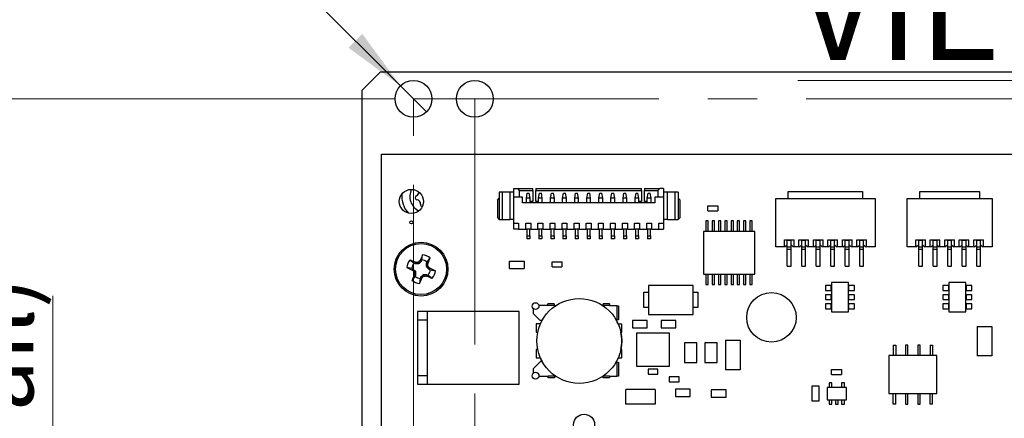
# Model space of a CAD drawing. Units: inches. Extents: x 0.9 to 33.2, y 0.4 to 21.7.
# Drawn here: x 4.4 to 8.4, y 12.7 to 14.3 of the extents above; entities that cross this region are included whole.
import ezdxf

# ---------------------------------------------------------------- set-up
doc = ezdxf.new("R2010")
doc.units = ezdxf.units.IN
doc.header["$LTSCALE"] = 2
doc.header["$MEASUREMENT"] = 0
doc.linetypes.add('CENTERX2', pattern=[0.8, 0.5, -0.1, 0.1, -0.1])
doc.styles.add('SLDTEXTSTYLE0', font='TXT', dxfattribs={"width": 0.75})
doc.dimstyles.new('SLDDIMSTYLE0', dxfattribs={"dimtxt": 0.275591, "dimasz": 0.26, "dimexe": 0, "dimexo": 0.0625, "dimgap": 0.068898, "dimtad": 1, "dimdec": 3, "dimrnd": 1e-09, "dimzin": 0, "dimdsep": 46, "dimtxsty": 'SLDTEXTSTYLE0', "dimblk1": 'NONE', "dimsah": 1, "dimcen": 0, "dimadec": 0, "dimazin": 0, "dimtfac": 1, "dimtdec": 3, "dimtmove": 0, "dimatfit": 3, "dimldrblk": 'NONE', "dimfxl": 1, "dimfrac": 2, "dimtolj": 1, "dimtzin": 12, "dimarcsym": 0})
doc.dimstyles.new('SLDDIMSTYLE1', dxfattribs={"dimtxt": 0.275591, "dimasz": 0.26, "dimexe": 0, "dimexo": 0.0625, "dimgap": 0.068898, "dimtad": 1, "dimdec": 3, "dimrnd": 1e-09, "dimzin": 4, "dimdsep": 46, "dimtxsty": 'SLDTEXTSTYLE0', "dimsah": 1, "dimcen": 0.09, "dimadec": 0, "dimazin": 1, "dimtfac": 1, "dimtdec": 3, "dimtofl": 0, "dimtmove": 0, "dimatfit": 3, "dimfxl": 1, "dimfrac": 2, "dimtolj": 1, "dimtzin": 12, "dimarcsym": 0})
doc.dimstyles.new('SLDDIMSTYLE4', dxfattribs={"dimtxt": 0.275591, "dimasz": 0.26, "dimexe": 0, "dimexo": 0.0625, "dimgap": 0.068898, "dimtad": 1, "dimdec": 3, "dimrnd": 1e-09, "dimdsep": 46, "dimtxsty": 'SLDTEXTSTYLE0', "dimsah": 1, "dimcen": 0.09, "dimadec": 0, "dimazin": 2, "dimtfac": 1, "dimtdec": 3, "dimtmove": 0, "dimatfit": 0, "dimfxl": 1, "dimfrac": 2, "dimtolj": 1, "dimtzin": 12, "dimarcsym": 0})

# ---------------------------------------------------------------- blocks, each defined once
blk = doc.blocks.new('_D')
at = {"color": 7, "linetype": 'Continuous', "lineweight": 18}
for q in [(4.3822, 15.6028), (6.025, 13.96)]:
    blk.add_line((5.9189, 14.0661), q, dxfattribs=at)
blk.add_solid([(5.9189, 14.0661), (5.7633, 14.2782), (5.7068, 14.2216)], dxfattribs=at)
at = {"color": 7, "linetype": 'Continuous', "lineweight": 18, "char_height": 0.27559, "attachment_point": 1, "rotation": 315, "style": 'SLDTEXTSTYLE0'}
for s, insert in [('9x', (4.6345, 15.8551)), ('%%c', (4.9003, 15.5833)), ('0.150', (5.1971, 15.2924))]:
    blk.add_mtext(s, dxfattribs=dict(at, insert=insert))
blk = doc.blocks.new('_NONE')
blk = doc.blocks.new('_D_1')
at = {"color": 7, "linetype": 'Continuous', "lineweight": 18}
for p, q in [((5.8932, 14.013), (3.9518, 14.013)), ((4.0306, 14.013), (4.0306, 9.463)), ((5.8932, 9.463), (3.9518, 9.463))]:
    blk.add_line(p, q, dxfattribs=at)
for points in [[(4.0306, 14.013), (3.9906, 13.753), (4.0706, 13.753)], [(4.0306, 9.463), (4.0706, 9.723), (3.9906, 9.723)]]:
    blk.add_solid(points, dxfattribs=at)
at = {"color": 7, "linetype": 'Continuous', "lineweight": 18, "char_height": 0.27559, "attachment_point": 1, "rotation": 90, "style": 'SLDTEXTSTYLE0'}
for s, insert in [('4.550', (3.6753, 11.4796)), ('4x', (3.6753, 11.0996))]:
    blk.add_mtext(s, dxfattribs=dict(at, insert=insert))
blk = doc.blocks.new('_D_10')
at = {"color": 7, "linetype": 'Continuous', "lineweight": 18}
for p, q in [((4.503, 9.4881), (4.503, 13.2109)), ((6.0778, 9.4881), (4.4243, 9.4881)), ((4.503, 9.4881), (4.503, 9.253)), ((5.7591, 9.253), (4.4243, 9.253)), ((4.503, 9.253), (4.503, 8.753))]:
    blk.add_line(p, q, dxfattribs=at)
for points in [[(4.503, 9.4881), (4.543, 9.7481), (4.463, 9.7481)], [(4.503, 9.253), (4.463, 8.993), (4.543, 8.993)]]:
    blk.add_solid(points, dxfattribs=at)
at = {"color": 7, "linetype": 'Continuous', "lineweight": 18, "attachment_point": 1, "rotation": 90, "style": 'SLDTEXTSTYLE0'}
for s, insert, char_height in [('(Touch Tail)', (4.1478, 11.201), 0.275591), ('0.235', (4.1478, 10.2847), 0.27559)]:
    blk.add_mtext(s, dxfattribs=dict(at, insert=insert, char_height=char_height))

msp = doc.modelspace()

# ---------------------------------------------------------------- linework, layer by layer
at = {"color": 7, "linetype": 'Continuous', "lineweight": 25}
for p, q in [((5.7629, 14.048), (5.8379, 14.123)), ((5.8379, 14.123), (12.2469, 14.123)), ((5.7629, 12.0531), (5.7629, 14.048)), ((5.8414, 12.5291), (5.8414, 13.7882)), ((5.8414, 13.7882), (10.9989, 13.7882)), ((6.3808, 13.6484), (6.3966, 13.6484)), ((6.3808, 13.613), (6.3808, 13.6484)), ((6.4044, 13.6405), (6.3966, 13.6484)), ((6.3966, 13.6484), (6.4586, 13.6484)), ((6.4044, 13.613), (6.4044, 13.6405)), ((6.4044, 13.6405), (6.4586, 13.6405)), ((6.4586, 13.6405), (6.4586, 13.6484)), ((6.4586, 13.6405), (6.4586, 13.5952)), ((6.4704, 13.6484), (6.9015, 13.6484)), ((6.4704, 13.6484), (6.4704, 13.6405)), ((6.4704, 13.5952), (6.4704, 13.6405)), ((6.4704, 13.6405), (6.9015, 13.6405)), ((6.9015, 13.6405), (6.9015, 13.6484)), ((6.9015, 13.6405), (6.9015, 13.5952)), ((6.9133, 13.6484), (6.9133, 13.6405)), ((6.9133, 13.6484), (6.9753, 13.6484)), ((6.9133, 13.5952), (6.9133, 13.6405)), ((6.9133, 13.6405), (6.9674, 13.6405)), ((6.9753, 13.6484), (6.9674, 13.6405)), ((6.9674, 13.6405), (6.9674, 13.613)), ((6.9911, 13.6484), (6.9753, 13.6484)), ((6.9911, 13.6484), (6.9911, 13.613)), ((6.3139, 13.6011), (6.3218, 13.609)), ((6.3139, 13.6011), (6.3139, 13.5303)), ((6.3218, 13.6326), (6.3218, 13.5224)), ((6.3336, 13.6326), (6.3218, 13.6326)), ((6.3336, 13.6326), (6.3336, 13.5224)), ((6.3651, 13.6326), (6.3336, 13.6326)), ((6.3651, 13.6326), (6.3651, 13.5224)), ((6.3808, 13.6326), (6.3651, 13.6326)), ((6.3808, 13.5067), (6.3808, 13.613)), ((6.4163, 13.613), (6.3808, 13.613)), ((6.4163, 13.5893), (6.4163, 13.613)), ((6.432, 13.609), (6.4359, 13.6287)), ((6.4477, 13.609), (6.432, 13.609)), ((6.432, 13.5893), (6.432, 13.609)), ((6.4359, 13.6287), (6.4438, 13.6287)), ((6.4477, 13.609), (6.4438, 13.6287)), ((6.4477, 13.5893), (6.4477, 13.609)), ((6.4812, 13.609), (6.4851, 13.6287)), ((6.497, 13.609), (6.4812, 13.609)), ((6.4812, 13.5893), (6.4812, 13.609)), ((6.4851, 13.6287), (6.493, 13.6287)), ((6.497, 13.609), (6.493, 13.6287)), ((6.497, 13.5893), (6.497, 13.609)), ((6.5304, 13.609), (6.5344, 13.6287)), ((6.5462, 13.609), (6.5304, 13.609)), ((6.5304, 13.5893), (6.5304, 13.609)), ((6.5344, 13.6287), (6.5422, 13.6287)), ((6.5462, 13.609), (6.5422, 13.6287)), ((6.5462, 13.5893), (6.5462, 13.609)), ((6.5796, 13.609), (6.5836, 13.6287)), ((6.5954, 13.609), (6.5796, 13.609)), ((6.5796, 13.5893), (6.5796, 13.609)), ((6.5836, 13.6287), (6.5914, 13.6287)), ((6.5954, 13.609), (6.5914, 13.6287)), ((6.5954, 13.5893), (6.5954, 13.609)), ((6.6288, 13.609), (6.6328, 13.6287)), ((6.6446, 13.609), (6.6288, 13.609)), ((6.6288, 13.5893), (6.6288, 13.609)), ((6.6328, 13.6287), (6.6407, 13.6287)), ((6.6446, 13.609), (6.6407, 13.6287)), ((6.6446, 13.5893), (6.6446, 13.609)), ((6.6781, 13.609), (6.682, 13.6287)), ((6.6938, 13.609), (6.6781, 13.609)), ((6.6781, 13.5893), (6.6781, 13.609)), ((6.682, 13.6287), (6.6899, 13.6287)), ((6.6938, 13.609), (6.6899, 13.6287)), ((6.6938, 13.5893), (6.6938, 13.609)), ((6.7273, 13.609), (6.7312, 13.6287)), ((6.743, 13.609), (6.7273, 13.609)), ((6.7273, 13.5893), (6.7273, 13.609)), ((6.7312, 13.6287), (6.7391, 13.6287)), ((6.743, 13.609), (6.7391, 13.6287)), ((6.743, 13.5893), (6.743, 13.609)), ((6.7765, 13.609), (6.7804, 13.6287)), ((6.7922, 13.609), (6.7765, 13.609)), ((6.7765, 13.5893), (6.7765, 13.609)), ((6.7804, 13.6287), (6.7883, 13.6287)), ((6.7922, 13.609), (6.7883, 13.6287)), ((6.7922, 13.5893), (6.7922, 13.609)), ((6.8257, 13.609), (6.8296, 13.6287)), ((6.8414, 13.609), (6.8257, 13.609)), ((6.8257, 13.5893), (6.8257, 13.609)), ((6.8296, 13.6287), (6.8375, 13.6287)), ((6.8414, 13.609), (6.8375, 13.6287)), ((6.8414, 13.5893), (6.8414, 13.609)), ((6.8749, 13.609), (6.8788, 13.6287)), ((6.8907, 13.609), (6.8749, 13.609)), ((6.8749, 13.5893), (6.8749, 13.609)), ((6.8788, 13.6287), (6.8867, 13.6287)), ((6.8907, 13.609), (6.8867, 13.6287)), ((6.8907, 13.5893), (6.8907, 13.609)), ((6.9241, 13.609), (6.9281, 13.6287)), ((6.9399, 13.609), (6.9241, 13.609)), ((6.9241, 13.5893), (6.9241, 13.609)), ((6.9281, 13.6287), (6.9359, 13.6287)), ((6.9399, 13.609), (6.9359, 13.6287)), ((6.9399, 13.5893), (6.9399, 13.609)), ((6.9556, 13.613), (6.9556, 13.5893)), ((6.9911, 13.613), (6.9556, 13.613)), ((7.0068, 13.6326), (6.9911, 13.6326)), ((6.9911, 13.613), (6.9911, 13.5067)), ((7.0068, 13.5224), (7.0068, 13.6326)), ((7.0383, 13.6326), (7.0068, 13.6326)), ((7.0383, 13.5224), (7.0383, 13.6326)), ((7.0501, 13.6326), (7.0383, 13.6326)), ((7.0501, 13.6326), (7.0501, 13.5224)), ((7.0501, 13.609), (7.058, 13.6011)), ((7.058, 13.5303), (7.058, 13.6011)), ((7.4477, 13.41), (7.4477, 13.6069)), ((7.4477, 13.6069), (7.8533, 13.6069)), ((7.4989, 13.6069), (7.4989, 13.6364)), ((7.4989, 13.6364), (7.8021, 13.6364)), ((7.8021, 13.6364), (7.8021, 13.6069)), ((7.8533, 13.6069), (7.8533, 13.41)), ((7.9832, 13.41), (7.9832, 13.6069)), ((7.9832, 13.6069), (8.3296, 13.6069)), ((8.0344, 13.6069), (8.0344, 13.6364)), ((8.0344, 13.6364), (8.2785, 13.6364)), ((8.2785, 13.6364), (8.2785, 13.6069)), ((8.3296, 13.6069), (8.3296, 13.41)), ((6.9556, 13.5893), (6.4163, 13.5893)), ((6.4586, 13.5952), (6.4477, 13.5952)), ((6.4812, 13.5952), (6.4704, 13.5952)), ((6.9015, 13.5952), (6.8907, 13.5952)), ((6.9241, 13.5952), (6.9133, 13.5952)), ((7.1718, 13.5777), (7.2118, 13.5777)), ((7.1718, 13.5577), (7.1718, 13.5777)), ((7.2118, 13.5777), (7.2118, 13.5577)), ((6.3139, 13.5303), (6.3218, 13.5224)), ((6.3218, 13.5224), (6.3336, 13.5224)), ((6.3336, 13.5224), (6.3651, 13.5224)), ((6.3808, 13.5224), (6.3651, 13.5224)), ((7.0068, 13.5224), (6.9911, 13.5224)), ((7.0068, 13.5224), (7.0383, 13.5224)), ((7.0383, 13.5224), (7.0501, 13.5224)), ((7.0501, 13.5224), (7.058, 13.5303)), ((7.1718, 13.5577), (7.2118, 13.5577)), ((6.3808, 13.5067), (6.4005, 13.5067)), ((6.3808, 13.483), (6.3808, 13.5067)), ((6.4005, 13.483), (6.3808, 13.483)), ((6.4005, 13.5067), (6.4005, 13.483)), ((6.4005, 13.483), (6.43, 13.483)), ((6.43, 13.5067), (6.4497, 13.5067)), ((6.43, 13.483), (6.43, 13.5067)), ((6.4497, 13.483), (6.43, 13.483)), ((6.4336, 13.483), (6.4336, 13.4555)), ((6.4462, 13.4555), (6.4462, 13.483)), ((6.4497, 13.5067), (6.4497, 13.483)), ((6.4497, 13.483), (6.4792, 13.483)), ((6.4792, 13.5067), (6.4989, 13.5067)), ((6.4792, 13.483), (6.4792, 13.5067)), ((6.4989, 13.483), (6.4792, 13.483)), ((6.4828, 13.483), (6.4828, 13.4555)), ((6.4954, 13.4555), (6.4954, 13.483)), ((6.4989, 13.5067), (6.4989, 13.483)), ((6.4989, 13.483), (6.5285, 13.483)), ((6.5285, 13.5067), (6.5481, 13.5067)), ((6.5285, 13.483), (6.5285, 13.5067)), ((6.5481, 13.483), (6.5285, 13.483)), ((6.532, 13.483), (6.532, 13.4555)), ((6.5446, 13.4555), (6.5446, 13.483)), ((6.5481, 13.5067), (6.5481, 13.483)), ((6.5481, 13.483), (6.5777, 13.483)), ((6.5777, 13.5067), (6.5974, 13.5067)), ((6.5777, 13.483), (6.5777, 13.5067)), ((6.5974, 13.483), (6.5777, 13.483)), ((6.5812, 13.483), (6.5812, 13.4555)), ((6.5938, 13.4555), (6.5938, 13.483)), ((6.5974, 13.5067), (6.5974, 13.483)), ((6.5974, 13.483), (6.6269, 13.483)), ((6.6269, 13.5067), (6.6466, 13.5067)), ((6.6269, 13.483), (6.6269, 13.5067)), ((6.6466, 13.483), (6.6269, 13.483)), ((6.6304, 13.483), (6.6304, 13.4555)), ((6.643, 13.4555), (6.643, 13.483)), ((6.6466, 13.5067), (6.6466, 13.483)), ((6.6466, 13.483), (6.6761, 13.483)), ((6.6761, 13.5067), (6.6958, 13.5067)), ((6.6761, 13.483), (6.6761, 13.5067)), ((6.6958, 13.483), (6.6761, 13.483)), ((6.6796, 13.483), (6.6796, 13.4555)), ((6.6922, 13.4555), (6.6922, 13.483)), ((6.6958, 13.5067), (6.6958, 13.483)), ((6.6958, 13.483), (6.7253, 13.483)), ((6.7253, 13.5067), (6.745, 13.5067)), ((6.7253, 13.483), (6.7253, 13.5067)), ((6.745, 13.483), (6.7253, 13.483)), ((6.7288, 13.483), (6.7288, 13.4555)), ((6.7414, 13.4555), (6.7414, 13.483)), ((6.745, 13.5067), (6.745, 13.483)), ((6.745, 13.483), (6.7745, 13.483)), ((6.7745, 13.5067), (6.7942, 13.5067)), ((6.7745, 13.483), (6.7745, 13.5067)), ((6.7942, 13.483), (6.7745, 13.483)), ((6.7781, 13.483), (6.7781, 13.4555)), ((6.7907, 13.4555), (6.7907, 13.483)), ((6.7942, 13.5067), (6.7942, 13.483)), ((6.7942, 13.483), (6.8237, 13.483)), ((6.8237, 13.5067), (6.8434, 13.5067)), ((6.8237, 13.483), (6.8237, 13.5067)), ((6.8434, 13.483), (6.8237, 13.483)), ((6.8273, 13.483), (6.8273, 13.4555)), ((6.8399, 13.4555), (6.8399, 13.483)), ((6.8434, 13.5067), (6.8434, 13.483)), ((6.8434, 13.483), (6.8729, 13.483)), ((6.8729, 13.5067), (6.8926, 13.5067)), ((6.8729, 13.483), (6.8729, 13.5067)), ((6.8926, 13.483), (6.8729, 13.483)), ((6.8765, 13.483), (6.8765, 13.4555)), ((6.8891, 13.4555), (6.8891, 13.483)), ((6.8926, 13.5067), (6.8926, 13.483)), ((6.8926, 13.483), (6.9222, 13.483)), ((6.9222, 13.5067), (6.9418, 13.5067)), ((6.9222, 13.483), (6.9222, 13.5067)), ((6.9418, 13.483), (6.9222, 13.483)), ((6.9257, 13.483), (6.9257, 13.4555)), ((6.9383, 13.4555), (6.9383, 13.483)), ((6.9418, 13.5067), (6.9418, 13.483)), ((6.9418, 13.483), (6.9714, 13.483)), ((6.9714, 13.5067), (6.9911, 13.5067)), ((6.9714, 13.483), (6.9714, 13.5067)), ((6.9714, 13.483), (6.9911, 13.483)), ((6.9911, 13.5067), (6.9911, 13.483)), ((7.1635, 13.5165), (7.1635, 13.4736)), ((7.1729, 13.5165), (7.1635, 13.5165)), ((7.1729, 13.4736), (7.1729, 13.5165)), ((7.1891, 13.5165), (7.1891, 13.4736)), ((7.1985, 13.5165), (7.1891, 13.5165)), ((7.1985, 13.4736), (7.1985, 13.5165)), ((7.2241, 13.5165), (7.2147, 13.5165)), ((7.2147, 13.5165), (7.2147, 13.4736)), ((7.2241, 13.4736), (7.2241, 13.5165)), ((7.2403, 13.5165), (7.2403, 13.4736)), ((7.2497, 13.5165), (7.2403, 13.5165)), ((7.2497, 13.4736), (7.2497, 13.5165)), ((7.2659, 13.5165), (7.2659, 13.4736)), ((7.2753, 13.5165), (7.2659, 13.5165)), ((7.2753, 13.4736), (7.2753, 13.5165)), ((7.2914, 13.5165), (7.2914, 13.4736)), ((7.3009, 13.5165), (7.2914, 13.5165)), ((7.3009, 13.4736), (7.3009, 13.5165)), ((7.3265, 13.5165), (7.317, 13.5165)), ((7.317, 13.5165), (7.317, 13.4736)), ((7.3265, 13.4736), (7.3265, 13.5165)), ((7.3426, 13.5165), (7.3426, 13.4736)), ((7.3521, 13.5165), (7.3426, 13.5165)), ((7.3521, 13.4736), (7.3521, 13.5165)), ((6.4336, 13.4555), (6.4462, 13.4555)), ((6.4336, 13.4555), (6.4336, 13.4437)), ((6.4462, 13.4437), (6.4336, 13.4437)), ((6.4462, 13.4555), (6.4462, 13.4437)), ((6.4828, 13.4555), (6.4954, 13.4555)), ((6.4828, 13.4555), (6.4828, 13.4437)), ((6.4954, 13.4437), (6.4828, 13.4437)), ((6.4954, 13.4555), (6.4954, 13.4437)), ((6.532, 13.4555), (6.5446, 13.4555)), ((6.532, 13.4555), (6.532, 13.4437)), ((6.5446, 13.4437), (6.532, 13.4437)), ((6.5446, 13.4555), (6.5446, 13.4437)), ((6.5812, 13.4555), (6.5938, 13.4555)), ((6.5812, 13.4555), (6.5812, 13.4437)), ((6.5938, 13.4437), (6.5812, 13.4437)), ((6.5938, 13.4555), (6.5938, 13.4437)), ((6.6304, 13.4555), (6.643, 13.4555)), ((6.6304, 13.4555), (6.6304, 13.4437)), ((6.643, 13.4437), (6.6304, 13.4437)), ((6.643, 13.4555), (6.643, 13.4437)), ((6.6796, 13.4555), (6.6922, 13.4555)), ((6.6796, 13.4555), (6.6796, 13.4437)), ((6.6922, 13.4437), (6.6796, 13.4437)), ((6.6922, 13.4555), (6.6922, 13.4437)), ((6.7288, 13.4555), (6.7414, 13.4555)), ((6.7288, 13.4555), (6.7288, 13.4437)), ((6.7414, 13.4437), (6.7288, 13.4437)), ((6.7414, 13.4555), (6.7414, 13.4437)), ((6.7781, 13.4555), (6.7907, 13.4555)), ((6.7781, 13.4555), (6.7781, 13.4437)), ((6.7907, 13.4437), (6.7781, 13.4437)), ((6.7907, 13.4555), (6.7907, 13.4437)), ((6.8273, 13.4555), (6.8399, 13.4555)), ((6.8273, 13.4555), (6.8273, 13.4437)), ((6.8399, 13.4437), (6.8273, 13.4437)), ((6.8399, 13.4555), (6.8399, 13.4437)), ((6.8765, 13.4555), (6.8891, 13.4555)), ((6.8765, 13.4555), (6.8765, 13.4437)), ((6.8891, 13.4437), (6.8765, 13.4437)), ((6.8891, 13.4555), (6.8891, 13.4437)), ((6.9257, 13.4555), (6.9383, 13.4555)), ((6.9257, 13.4555), (6.9257, 13.4437)), ((6.9383, 13.4437), (6.9257, 13.4437)), ((6.9383, 13.4555), (6.9383, 13.4437)), ((7.1535, 13.4736), (7.1535, 13.2996)), ((7.3629, 13.4736), (7.1535, 13.4736)), ((7.3629, 13.2996), (7.3629, 13.4736)), ((7.4832, 13.4395), (7.5226, 13.4395)), ((7.4832, 13.41), (7.4832, 13.4395)), ((7.495, 13.4376), (7.495, 13.4395)), ((7.5107, 13.4376), (7.5107, 13.4395)), ((7.5226, 13.41), (7.5226, 13.4395)), ((7.5422, 13.4395), (7.5816, 13.4395)), ((7.5422, 13.41), (7.5422, 13.4395)), ((7.554, 13.4376), (7.554, 13.4395)), ((7.5698, 13.4376), (7.5698, 13.4395)), ((7.5816, 13.41), (7.5816, 13.4395)), ((7.6013, 13.4395), (7.6407, 13.4395)), ((7.6013, 13.41), (7.6013, 13.4395)), ((7.6131, 13.4376), (7.6131, 13.4395)), ((7.6288, 13.4376), (7.6288, 13.4395)), ((7.6407, 13.41), (7.6407, 13.4395)), ((7.6603, 13.4395), (7.6997, 13.4395)), ((7.6603, 13.41), (7.6603, 13.4395)), ((7.6722, 13.4376), (7.6722, 13.4395)), ((7.6879, 13.4376), (7.6879, 13.4395)), ((7.6997, 13.41), (7.6997, 13.4395)), ((7.7194, 13.4395), (7.7588, 13.4395)), ((7.7194, 13.41), (7.7194, 13.4395)), ((7.7312, 13.4376), (7.7312, 13.4395)), ((7.747, 13.4376), (7.747, 13.4395)), ((7.7588, 13.41), (7.7588, 13.4395)), ((7.7785, 13.4395), (7.8178, 13.4395)), ((7.7785, 13.41), (7.7785, 13.4395)), ((7.7903, 13.4376), (7.7903, 13.4395)), ((7.806, 13.4376), (7.806, 13.4395)), ((7.8178, 13.41), (7.8178, 13.4395)), ((8.0186, 13.4395), (8.058, 13.4395)), ((8.0186, 13.41), (8.0186, 13.4395)), ((8.0304, 13.4376), (8.0304, 13.4395)), ((8.0462, 13.4376), (8.0462, 13.4395)), ((8.058, 13.41), (8.058, 13.4395)), ((8.0777, 13.4395), (8.117, 13.4395)), ((8.0777, 13.41), (8.0777, 13.4395)), ((8.0895, 13.4376), (8.0895, 13.4395)), ((8.1052, 13.4376), (8.1052, 13.4395)), ((8.117, 13.41), (8.117, 13.4395)), ((8.1367, 13.4395), (8.1761, 13.4395)), ((8.1367, 13.41), (8.1367, 13.4395)), ((8.1485, 13.4376), (8.1485, 13.4395)), ((8.1643, 13.4376), (8.1643, 13.4395)), ((8.1761, 13.41), (8.1761, 13.4395)), ((8.1958, 13.4395), (8.2351, 13.4395)), ((8.1958, 13.41), (8.1958, 13.4395)), ((8.2076, 13.4376), (8.2076, 13.4395)), ((8.2233, 13.4376), (8.2233, 13.4395)), ((8.2351, 13.41), (8.2351, 13.4395)), ((8.2548, 13.4395), (8.2942, 13.4395)), ((8.2548, 13.41), (8.2548, 13.4395)), ((8.2666, 13.4376), (8.2666, 13.4395)), ((8.2824, 13.4376), (8.2824, 13.4395)), ((8.2942, 13.41), (8.2942, 13.4395)), ((7.4832, 13.41), (7.4477, 13.41)), ((7.4861, 13.41), (7.4832, 13.41)), ((7.494, 13.4179), (7.4861, 13.41)), ((7.494, 13.4179), (7.495, 13.4179)), ((7.495, 13.41), (7.495, 13.4376)), ((7.495, 13.4376), (7.5107, 13.4376)), ((7.495, 13.41), (7.5107, 13.41)), ((7.495, 13.3994), (7.495, 13.41)), ((7.5107, 13.3994), (7.495, 13.3994)), ((7.495, 13.3313), (7.495, 13.3994)), ((7.5107, 13.41), (7.5107, 13.4376)), ((7.5107, 13.4179), (7.5117, 13.4179)), ((7.5107, 13.3994), (7.5107, 13.41)), ((7.5107, 13.3313), (7.5107, 13.3994)), ((7.5117, 13.4179), (7.5196, 13.41)), ((7.5226, 13.41), (7.5196, 13.41)), ((7.5422, 13.41), (7.5226, 13.41)), ((7.5452, 13.41), (7.5422, 13.41)), ((7.5452, 13.41), (7.5531, 13.4179)), ((7.554, 13.4179), (7.5531, 13.4179)), ((7.554, 13.41), (7.554, 13.4376)), ((7.554, 13.4376), (7.5698, 13.4376)), ((7.554, 13.41), (7.5698, 13.41)), ((7.554, 13.3994), (7.554, 13.41)), ((7.5698, 13.3994), (7.554, 13.3994)), ((7.554, 13.3313), (7.554, 13.3994)), ((7.5698, 13.41), (7.5698, 13.4376)), ((7.5698, 13.4179), (7.5708, 13.4179)), ((7.5698, 13.3994), (7.5698, 13.41)), ((7.5698, 13.3313), (7.5698, 13.3994)), ((7.5708, 13.4179), (7.5787, 13.41)), ((7.5816, 13.41), (7.5787, 13.41)), ((7.6013, 13.41), (7.5816, 13.41)), ((7.6042, 13.41), (7.6013, 13.41)), ((7.6042, 13.41), (7.6121, 13.4179)), ((7.6131, 13.4179), (7.6121, 13.4179)), ((7.6131, 13.41), (7.6131, 13.4376)), ((7.6131, 13.4376), (7.6288, 13.4376)), ((7.6131, 13.41), (7.6288, 13.41)), ((7.6131, 13.3994), (7.6131, 13.41)), ((7.6288, 13.3994), (7.6131, 13.3994)), ((7.6131, 13.3313), (7.6131, 13.3994)), ((7.6288, 13.41), (7.6288, 13.4376)), ((7.6288, 13.4179), (7.6298, 13.4179)), ((7.6288, 13.3994), (7.6288, 13.41)), ((7.6288, 13.3313), (7.6288, 13.3994)), ((7.6298, 13.4179), (7.6377, 13.41)), ((7.6407, 13.41), (7.6377, 13.41)), ((7.6603, 13.41), (7.6407, 13.41)), ((7.6633, 13.41), (7.6603, 13.41)), ((7.6633, 13.41), (7.6712, 13.4179)), ((7.6712, 13.4179), (7.6722, 13.4179)), ((7.6722, 13.41), (7.6722, 13.4376)), ((7.6722, 13.4376), (7.6879, 13.4376)), ((7.6722, 13.41), (7.6879, 13.41)), ((7.6722, 13.3994), (7.6722, 13.41)), ((7.6879, 13.3994), (7.6722, 13.3994)), ((7.6722, 13.3313), (7.6722, 13.3994)), ((7.6879, 13.41), (7.6879, 13.4376)), ((7.6889, 13.4179), (7.6879, 13.4179)), ((7.6879, 13.3994), (7.6879, 13.41)), ((7.6879, 13.3313), (7.6879, 13.3994)), ((7.6889, 13.4179), (7.6968, 13.41)), ((7.6997, 13.41), (7.6968, 13.41)), ((7.7194, 13.41), (7.6997, 13.41)), ((7.7224, 13.41), (7.7194, 13.41)), ((7.7224, 13.41), (7.7302, 13.4179)), ((7.7302, 13.4179), (7.7312, 13.4179)), ((7.7312, 13.41), (7.7312, 13.4376)), ((7.7312, 13.4376), (7.747, 13.4376)), ((7.7312, 13.41), (7.747, 13.41)), ((7.7312, 13.3994), (7.7312, 13.41)), ((7.747, 13.3994), (7.7312, 13.3994)), ((7.7312, 13.3313), (7.7312, 13.3994)), ((7.747, 13.41), (7.747, 13.4376)), ((7.7479, 13.4179), (7.747, 13.4179)), ((7.747, 13.3994), (7.747, 13.41)), ((7.747, 13.3313), (7.747, 13.3994)), ((7.7479, 13.4179), (7.7558, 13.41)), ((7.7588, 13.41), (7.7558, 13.41)), ((7.7785, 13.41), (7.7588, 13.41)), ((7.7814, 13.41), (7.7785, 13.41)), ((7.7814, 13.41), (7.7893, 13.4179)), ((7.7893, 13.4179), (7.7903, 13.4179)), ((7.7903, 13.41), (7.7903, 13.4376)), ((7.7903, 13.4376), (7.806, 13.4376)), ((7.7903, 13.41), (7.806, 13.41)), ((7.7903, 13.3994), (7.7903, 13.41)), ((7.806, 13.3994), (7.7903, 13.3994)), ((7.7903, 13.3313), (7.7903, 13.3994)), ((7.806, 13.41), (7.806, 13.4376)), ((7.807, 13.4179), (7.806, 13.4179)), ((7.806, 13.3994), (7.806, 13.41)), ((7.806, 13.3313), (7.806, 13.3994)), ((7.807, 13.4179), (7.8149, 13.41)), ((7.8178, 13.41), (7.8149, 13.41)), ((7.8533, 13.41), (7.8178, 13.41)), ((8.0186, 13.41), (7.9832, 13.41)), ((8.0216, 13.41), (8.0186, 13.41)), ((8.0294, 13.4179), (8.0216, 13.41)), ((8.0294, 13.4179), (8.0304, 13.4179)), ((8.0304, 13.41), (8.0304, 13.4376)), ((8.0304, 13.4376), (8.0462, 13.4376)), ((8.0304, 13.41), (8.0462, 13.41)), ((8.0304, 13.3994), (8.0304, 13.41)), ((8.0462, 13.3994), (8.0304, 13.3994)), ((8.0304, 13.3313), (8.0304, 13.3994)), ((8.0462, 13.41), (8.0462, 13.4376)), ((8.0462, 13.4179), (8.0472, 13.4179)), ((8.0462, 13.3994), (8.0462, 13.41)), ((8.0462, 13.3313), (8.0462, 13.3994)), ((8.0472, 13.4179), (8.055, 13.41)), ((8.058, 13.41), (8.055, 13.41)), ((8.0777, 13.41), (8.058, 13.41)), ((8.0806, 13.41), (8.0777, 13.41)), ((8.0806, 13.41), (8.0885, 13.4179)), ((8.0895, 13.4179), (8.0885, 13.4179)), ((8.0895, 13.41), (8.0895, 13.4376)), ((8.0895, 13.4376), (8.1052, 13.4376)), ((8.0895, 13.41), (8.1052, 13.41)), ((8.0895, 13.3994), (8.0895, 13.41)), ((8.1052, 13.3994), (8.0895, 13.3994)), ((8.0895, 13.3313), (8.0895, 13.3994)), ((8.1052, 13.41), (8.1052, 13.4376)), ((8.1052, 13.4179), (8.1062, 13.4179)), ((8.1052, 13.3994), (8.1052, 13.41)), ((8.1052, 13.3313), (8.1052, 13.3994)), ((8.1062, 13.4179), (8.1141, 13.41)), ((8.117, 13.41), (8.1141, 13.41)), ((8.1367, 13.41), (8.117, 13.41)), ((8.1397, 13.41), (8.1367, 13.41)), ((8.1476, 13.4179), (8.1397, 13.41)), ((8.1476, 13.4179), (8.1485, 13.4179)), ((8.1485, 13.41), (8.1485, 13.4376)), ((8.1485, 13.4376), (8.1643, 13.4376)), ((8.1485, 13.41), (8.1643, 13.41)), ((8.1485, 13.3994), (8.1485, 13.41)), ((8.1643, 13.3994), (8.1485, 13.3994)), ((8.1485, 13.3313), (8.1485, 13.3994)), ((8.1643, 13.41), (8.1643, 13.4376)), ((8.1653, 13.4179), (8.1643, 13.4179)), ((8.1643, 13.3994), (8.1643, 13.41)), ((8.1643, 13.3313), (8.1643, 13.3994)), ((8.1653, 13.4179), (8.1731, 13.41)), ((8.1761, 13.41), (8.1731, 13.41)), ((8.1958, 13.41), (8.1761, 13.41)), ((8.1987, 13.41), (8.1958, 13.41)), ((8.1987, 13.41), (8.2066, 13.4179)), ((8.2066, 13.4179), (8.2076, 13.4179)), ((8.2076, 13.41), (8.2076, 13.4376)), ((8.2076, 13.4376), (8.2233, 13.4376)), ((8.2076, 13.41), (8.2233, 13.41)), ((8.2076, 13.3994), (8.2076, 13.41)), ((8.2233, 13.3994), (8.2076, 13.3994)), ((8.2076, 13.3313), (8.2076, 13.3994)), ((8.2233, 13.41), (8.2233, 13.4376)), ((8.2243, 13.4179), (8.2233, 13.4179)), ((8.2233, 13.3994), (8.2233, 13.41)), ((8.2233, 13.3313), (8.2233, 13.3994)), ((8.2243, 13.4179), (8.2322, 13.41)), ((8.2351, 13.41), (8.2322, 13.41)), ((8.2548, 13.41), (8.2351, 13.41)), ((8.2578, 13.41), (8.2548, 13.41)), ((8.2578, 13.41), (8.2657, 13.4179)), ((8.2657, 13.4179), (8.2666, 13.4179)), ((8.2666, 13.41), (8.2666, 13.4376)), ((8.2666, 13.4376), (8.2824, 13.4376)), ((8.2666, 13.41), (8.2824, 13.41)), ((8.2666, 13.3994), (8.2666, 13.41)), ((8.2824, 13.3994), (8.2666, 13.3994)), ((8.2666, 13.3313), (8.2666, 13.3994)), ((8.2824, 13.41), (8.2824, 13.4376)), ((8.2834, 13.4179), (8.2824, 13.4179)), ((8.2824, 13.3994), (8.2824, 13.41)), ((8.2824, 13.3313), (8.2824, 13.3994)), ((8.2834, 13.4179), (8.2913, 13.41)), ((8.2942, 13.41), (8.2913, 13.41)), ((8.3296, 13.41), (8.2942, 13.41)), ((6.006, 13.3573), (6.0091, 13.378)), ((6.0273, 13.3484), (6.0398, 13.3653)), ((5.9652, 13.3227), (5.9445, 13.3259)), ((5.9741, 13.3441), (5.9572, 13.3565)), ((5.9652, 13.3227), (5.97, 13.3208)), ((5.9668, 13.316), (5.97, 13.3208)), ((5.9712, 13.32), (5.968, 13.3152)), ((5.97, 13.3208), (5.9712, 13.32)), ((5.9712, 13.32), (5.9797, 13.3115)), ((5.9789, 13.3421), (5.9741, 13.3441)), ((5.9789, 13.3421), (5.98, 13.3477)), ((5.9802, 13.3418), (5.9789, 13.3421)), ((5.98, 13.3477), (5.9813, 13.3475)), ((5.9813, 13.3475), (5.9802, 13.3418)), ((5.9922, 13.3418), (5.9802, 13.3418)), ((5.9922, 13.3418), (5.9899, 13.3475)), ((5.9947, 13.3429), (5.9922, 13.3418)), ((5.9923, 13.3486), (5.9947, 13.3429)), ((6.0032, 13.3514), (5.9947, 13.3429)), ((5.9985, 13.3545), (5.9992, 13.3557)), ((6.0032, 13.3514), (5.9985, 13.3545)), ((5.9992, 13.3557), (6.004, 13.3525)), ((6.004, 13.3525), (6.0032, 13.3514)), ((6.006, 13.3573), (6.004, 13.3525)), ((6.025, 13.3303), (6.0251, 13.3423)), ((6.025, 13.3303), (6.0308, 13.3326)), ((6.0261, 13.3278), (6.025, 13.3303)), ((6.0251, 13.3423), (6.0253, 13.3436)), ((6.0307, 13.3412), (6.0251, 13.3423)), ((6.0253, 13.3436), (6.0273, 13.3484)), ((6.0253, 13.3436), (6.0309, 13.3425)), ((6.0318, 13.3302), (6.0261, 13.3278)), ((6.0346, 13.3193), (6.0261, 13.3278)), ((6.0309, 13.3425), (6.0307, 13.3412)), ((6.0346, 13.3193), (6.0378, 13.3241)), ((6.0357, 13.3185), (6.0346, 13.3193)), ((6.0389, 13.3233), (6.0357, 13.3185)), ((6.0405, 13.3166), (6.0357, 13.3185)), ((6.0378, 13.3241), (6.0389, 13.3233)), ((6.3626, 13.3224), (6.3626, 13.3524)), ((6.3626, 13.3524), (6.4226, 13.3524)), ((6.3626, 13.3224), (6.4226, 13.3224)), ((6.4226, 13.3524), (6.4226, 13.3224)), ((6.537, 13.3493), (6.577, 13.3493)), ((6.537, 13.3293), (6.537, 13.3493)), ((6.537, 13.3293), (6.577, 13.3293)), ((6.577, 13.3493), (6.577, 13.3293)), ((7.495, 13.3313), (7.5107, 13.3313)), ((7.554, 13.3313), (7.5698, 13.3313)), ((7.6131, 13.3313), (7.6288, 13.3313)), ((7.6722, 13.3313), (7.6879, 13.3313)), ((7.7312, 13.3313), (7.747, 13.3313)), ((7.7903, 13.3313), (7.806, 13.3313)), ((8.0304, 13.3313), (8.0462, 13.3313)), ((8.0895, 13.3313), (8.1052, 13.3313)), ((8.1485, 13.3313), (8.1643, 13.3313)), ((8.2076, 13.3313), (8.2233, 13.3313)), ((8.2666, 13.3313), (8.2824, 13.3313)), ((5.9784, 13.2909), (5.966, 13.274)), ((5.968, 13.3152), (5.9668, 13.316)), ((5.974, 13.3091), (5.9797, 13.3115)), ((5.9748, 13.2968), (5.9751, 13.2981)), ((5.9804, 13.2957), (5.9748, 13.2968)), ((5.9807, 13.309), (5.975, 13.3067)), ((5.9751, 13.2981), (5.9807, 13.297)), ((5.9804, 13.2957), (5.9784, 13.2909)), ((5.9797, 13.3115), (5.9807, 13.309)), ((5.9807, 13.297), (5.9804, 13.2957)), ((5.9807, 13.309), (5.9807, 13.297)), ((5.9998, 13.282), (5.9966, 13.2613)), ((5.9998, 13.282), (6.0018, 13.2868)), ((6.0018, 13.2868), (6.0025, 13.2879)), ((6.0065, 13.2836), (6.0018, 13.2868)), ((6.0025, 13.2879), (6.011, 13.2964)), ((6.0025, 13.2879), (6.0073, 13.2848)), ((6.0073, 13.2848), (6.0065, 13.2836)), ((6.011, 13.2964), (6.0135, 13.2975)), ((6.0134, 13.2907), (6.011, 13.2964)), ((6.0135, 13.2975), (6.0158, 13.2918)), ((6.0135, 13.2975), (6.0255, 13.2975)), ((6.0244, 13.2918), (6.0255, 13.2975)), ((6.0257, 13.2916), (6.0244, 13.2918)), ((6.0255, 13.2975), (6.0269, 13.2972)), ((6.0269, 13.2972), (6.0257, 13.2916)), ((6.0269, 13.2972), (6.0316, 13.2952)), ((6.0316, 13.2952), (6.0485, 13.2828)), ((6.0405, 13.3166), (6.0612, 13.3134)), ((7.1535, 13.2996), (7.3629, 13.2996)), ((7.1635, 13.2996), (7.1635, 13.2567)), ((7.1729, 13.2567), (7.1729, 13.2996)), ((7.1891, 13.2996), (7.1891, 13.2567)), ((7.1985, 13.2567), (7.1985, 13.2996)), ((7.2147, 13.2996), (7.2147, 13.2567)), ((7.2241, 13.2567), (7.2241, 13.2996)), ((7.2403, 13.2996), (7.2403, 13.2567)), ((7.2497, 13.2567), (7.2497, 13.2996)), ((7.2659, 13.2996), (7.2659, 13.2567)), ((7.2753, 13.2567), (7.2753, 13.2996)), ((7.2914, 13.2996), (7.2914, 13.2567)), ((7.3009, 13.2567), (7.3009, 13.2996)), ((7.317, 13.2996), (7.317, 13.2567)), ((7.3265, 13.2567), (7.3265, 13.2996)), ((7.3426, 13.2996), (7.3426, 13.2567)), ((7.3521, 13.2567), (7.3521, 13.2996)), ((6.93, 13.2537), (6.93, 13.1356)), ((7.1111, 13.2537), (6.93, 13.2537)), ((7.1111, 13.1356), (7.1111, 13.2537)), ((7.1635, 13.2567), (7.1729, 13.2567)), ((7.1891, 13.2567), (7.1985, 13.2567)), ((7.2147, 13.2567), (7.2241, 13.2567)), ((7.2403, 13.2567), (7.2497, 13.2567)), ((7.2659, 13.2567), (7.2753, 13.2567)), ((7.2914, 13.2567), (7.3009, 13.2567)), ((7.317, 13.2567), (7.3265, 13.2567)), ((7.3426, 13.2567), (7.3521, 13.2567)), ((7.6505, 13.2527), (7.6505, 13.233)), ((7.6741, 13.2527), (7.6505, 13.2527)), ((7.6741, 13.233), (7.6741, 13.2527)), ((7.6746, 13.2655), (7.6746, 13.1455)), ((7.7446, 13.2655), (7.6746, 13.2655)), ((7.7446, 13.1455), (7.7446, 13.2655)), ((7.7686, 13.2527), (7.745, 13.2527)), ((7.745, 13.2527), (7.745, 13.233)), ((7.7686, 13.233), (7.7686, 13.2527)), ((8.1525, 13.2527), (8.1288, 13.2527)), ((8.1288, 13.2527), (8.1288, 13.233)), ((8.1525, 13.233), (8.1525, 13.2527)), ((8.1529, 13.2655), (8.1529, 13.1455)), ((8.2229, 13.2655), (8.1529, 13.2655)), ((8.2229, 13.1455), (8.2229, 13.2655)), ((8.2233, 13.2527), (8.2233, 13.233)), ((8.247, 13.2527), (8.2233, 13.2527)), ((8.247, 13.233), (8.247, 13.2527)), ((6.9103, 13.2261), (6.93, 13.2261)), ((6.9103, 13.1632), (6.9103, 13.2261)), ((7.1111, 13.2261), (7.1308, 13.2261)), ((7.1308, 13.2261), (7.1308, 13.1632)), ((7.6505, 13.233), (7.6741, 13.233)), ((7.6505, 13.2153), (7.6505, 13.1956)), ((7.6741, 13.2153), (7.6505, 13.2153)), ((7.6741, 13.1956), (7.6741, 13.2153)), ((7.745, 13.233), (7.7686, 13.233)), ((7.745, 13.2153), (7.745, 13.1956)), ((7.7686, 13.2153), (7.745, 13.2153)), ((7.7686, 13.1956), (7.7686, 13.2153)), ((8.1288, 13.233), (8.1525, 13.233)), ((8.1525, 13.2153), (8.1288, 13.2153)), ((8.1288, 13.2153), (8.1288, 13.1956)), ((8.1525, 13.1956), (8.1525, 13.2153)), ((8.2233, 13.233), (8.247, 13.233)), ((8.247, 13.2153), (8.2233, 13.2153)), ((8.2233, 13.2153), (8.2233, 13.1956)), ((8.247, 13.1956), (8.247, 13.2153)), ((6.4596, 13.1592), (6.4596, 13.1395)), ((6.5196, 13.171), (6.4832, 13.171)), ((6.5196, 13.171), (6.5196, 13.1779)), ((6.5452, 13.1779), (6.5196, 13.1779)), ((6.5452, 13.171), (6.5196, 13.171)), ((6.5452, 13.1779), (6.5452, 13.171)), ((6.5452, 13.17), (6.5452, 13.171)), ((6.55, 13.17), (6.5452, 13.17)), ((6.745, 13.171), (6.745, 13.1779)), ((6.7706, 13.1779), (6.745, 13.1779)), ((6.745, 13.171), (6.745, 13.1701)), ((6.7706, 13.171), (6.745, 13.171)), ((6.7706, 13.1779), (6.7706, 13.171)), ((6.7706, 13.17), (6.7706, 13.171)), ((6.8001, 13.17), (6.7706, 13.17)), ((6.8001, 13.17), (6.807, 13.17)), ((6.8001, 13.17), (6.8001, 13.113)), ((6.807, 13.17), (6.807, 13.113)), ((6.93, 13.1632), (6.9103, 13.1632)), ((7.1308, 13.1632), (7.1111, 13.1632)), ((7.6505, 13.1956), (7.6741, 13.1956)), ((7.6505, 13.1779), (7.6505, 13.1582)), ((7.6741, 13.1779), (7.6505, 13.1779)), ((7.6505, 13.1582), (7.6741, 13.1582)), ((7.6741, 13.1582), (7.6741, 13.1779)), ((7.745, 13.1956), (7.7686, 13.1956)), ((7.7686, 13.1779), (7.745, 13.1779)), ((7.745, 13.1779), (7.745, 13.1582)), ((7.745, 13.1582), (7.7686, 13.1582)), ((7.7686, 13.1582), (7.7686, 13.1779)), ((8.1288, 13.1956), (8.1525, 13.1956)), ((8.1525, 13.1779), (8.1288, 13.1779)), ((8.1288, 13.1779), (8.1288, 13.1582)), ((8.1288, 13.1582), (8.1525, 13.1582)), ((8.1525, 13.1582), (8.1525, 13.1779)), ((8.2233, 13.1956), (8.247, 13.1956)), ((8.247, 13.1779), (8.2233, 13.1779)), ((8.2233, 13.1779), (8.2233, 13.1582)), ((8.2233, 13.1582), (8.247, 13.1582)), ((8.247, 13.1582), (8.247, 13.1779)), ((5.989, 13.1468), (5.989, 13.1114)), ((6.0284, 13.1468), (5.989, 13.1468)), ((6.0284, 13.1468), (6.0284, 12.8516)), ((6.4024, 13.1468), (6.0284, 13.1468)), ((6.4024, 12.8516), (6.4024, 13.1468)), ((6.4596, 13.1395), (6.4871, 13.112)), ((6.93, 13.1356), (7.1111, 13.1356)), ((7.6746, 13.1455), (7.7446, 13.1455)), ((8.1529, 13.1455), (8.2229, 13.1455)), ((6.0284, 13.1114), (5.989, 13.1114)), ((5.989, 13.1114), (5.989, 12.887)), ((6.4724, 13.0972), (6.4724, 13.0628)), ((6.4894, 13.0972), (6.4724, 13.0972)), ((6.4871, 13.112), (6.4968, 13.112)), ((6.7977, 13.113), (6.8001, 13.113)), ((6.807, 13.113), (6.8001, 13.113)), ((6.8208, 13.0952), (6.8065, 13.0952)), ((6.8208, 13.0628), (6.8208, 13.0952)), ((6.8646, 13.1112), (6.8646, 13.0812)), ((6.9246, 13.1112), (6.8646, 13.1112)), ((6.8646, 13.0812), (6.9246, 13.0812)), ((6.9246, 13.0812), (6.9246, 13.1112)), ((6.9807, 13.1112), (6.9807, 13.0812)), ((7.0407, 13.1112), (6.9807, 13.1112)), ((6.9807, 13.0812), (7.0407, 13.0812)), ((7.0407, 13.0812), (7.0407, 13.1112)), ((8.2681, 13.0863), (8.3281, 13.0863)), ((8.2681, 13.0863), (8.2681, 12.9663)), ((8.3281, 13.0863), (8.3281, 12.9663)), ((6.4724, 13.0628), (6.4783, 13.0628)), ((6.8168, 13.0628), (6.8208, 13.0628)), ((6.8808, 13.0588), (6.8808, 12.925)), ((7.0147, 13.0588), (6.8808, 13.0588)), ((7.0147, 12.925), (7.0147, 13.0588)), ((7.0763, 13.0191), (7.0763, 12.9391)), ((7.1263, 13.0191), (7.0763, 13.0191)), ((7.1263, 12.9391), (7.1263, 13.0191)), ((7.159, 13.0191), (7.159, 12.9391)), ((7.209, 13.0191), (7.159, 13.0191)), ((7.209, 12.9391), (7.209, 13.0191)), ((7.2435, 13.0302), (7.2435, 12.9102)), ((7.2435, 13.0302), (7.3035, 13.0302)), ((7.3035, 13.0302), (7.3035, 12.9102)), ((7.9268, 13.0105), (7.9368, 13.0105)), ((7.9268, 13.0105), (7.9268, 12.9675)), ((7.9368, 13.0105), (7.9368, 12.9675)), ((7.9768, 13.0105), (7.9768, 12.9675)), ((7.9868, 13.0105), (7.9768, 13.0105)), ((7.9868, 12.9675), (7.9868, 13.0105)), ((8.0268, 13.0105), (8.0268, 12.9675)), ((8.0368, 13.0105), (8.0268, 13.0105)), ((8.0368, 12.9675), (8.0368, 13.0105)), ((8.0768, 13.0105), (8.0768, 12.9675)), ((8.0768, 13.0105), (8.0868, 13.0105)), ((8.0868, 13.0105), (8.0868, 12.9675)), ((6.4724, 12.9929), (6.4724, 12.9584)), ((6.4781, 12.9929), (6.4724, 12.9929)), ((6.4724, 12.9584), (6.489, 12.9584)), ((6.8061, 12.9584), (6.8208, 12.9584)), ((6.8208, 12.9919), (6.8168, 12.9919)), ((6.8208, 12.9584), (6.8208, 12.9919)), ((7.9088, 12.9675), (7.9088, 12.8135)), ((8.1048, 12.9675), (7.9088, 12.9675)), ((8.1048, 12.8135), (8.1048, 12.9675)), ((8.3281, 12.9663), (8.2681, 12.9663)), ((6.4901, 12.9437), (6.4601, 12.9136)), ((6.4963, 12.9437), (6.4901, 12.9437)), ((6.8011, 12.9407), (6.7972, 12.9407)), ((6.8011, 12.9407), (6.808, 12.9407)), ((6.8011, 12.9407), (6.8011, 12.8836)), ((6.808, 12.9407), (6.808, 12.8836)), ((6.8808, 12.925), (7.0147, 12.925)), ((7.0763, 12.9391), (7.1263, 12.9391)), ((7.159, 12.9391), (7.209, 12.9391)), ((5.989, 12.887), (5.989, 12.8516)), ((5.989, 12.887), (6.0284, 12.887)), ((6.4601, 12.9136), (6.4601, 12.8959)), ((6.4832, 12.8836), (6.5206, 12.8836)), ((6.5462, 12.8836), (6.5206, 12.8836)), ((6.5206, 12.8767), (6.5206, 12.8836)), ((6.5462, 12.8836), (6.5462, 12.8767)), ((6.5462, 12.8836), (6.5515, 12.8836)), ((6.745, 12.8845), (6.745, 12.8836)), ((6.7706, 12.8836), (6.745, 12.8836)), ((6.745, 12.8767), (6.745, 12.8836)), ((6.7706, 12.8836), (6.7706, 12.8767)), ((6.7706, 12.8836), (6.8011, 12.8836)), ((6.808, 12.8836), (6.8011, 12.8836)), ((6.9277, 12.9123), (6.9277, 12.8923)), ((6.9677, 12.9123), (6.9277, 12.9123)), ((6.9277, 12.8923), (6.9677, 12.8923)), ((6.9677, 12.8923), (6.9677, 12.9123)), ((7.0144, 12.8808), (7.0144, 12.8608)), ((7.0544, 12.8808), (7.0144, 12.8808)), ((7.0544, 12.8608), (7.0544, 12.8808)), ((7.3035, 12.9102), (7.2435, 12.9102)), ((7.6758, 12.8913), (7.6758, 12.9113)), ((7.6758, 12.9113), (7.7158, 12.9113)), ((7.6758, 12.8913), (7.7158, 12.8913)), ((7.7158, 12.9113), (7.7158, 12.8913)), ((5.989, 12.8516), (6.0284, 12.8516)), ((6.0284, 12.8516), (6.4024, 12.8516)), ((6.5462, 12.8767), (6.5206, 12.8767)), ((6.7706, 12.8767), (6.745, 12.8767)), ((7.0144, 12.8608), (7.0544, 12.8608)), ((7.5951, 12.8437), (7.5951, 12.7837)), ((7.6251, 12.8437), (7.5951, 12.8437)), ((7.6251, 12.7837), (7.6251, 12.8437)), ((7.6574, 12.8384), (7.6574, 12.7872)), ((7.7361, 12.8384), (7.6574, 12.8384)), ((7.6771, 12.8561), (7.6653, 12.8561)), ((7.6653, 12.8561), (7.6653, 12.8384)), ((7.6771, 12.8384), (7.6771, 12.8561)), ((7.7164, 12.8561), (7.7164, 12.8384)), ((7.7283, 12.8561), (7.7164, 12.8561)), ((7.7283, 12.8384), (7.7283, 12.8561)), ((7.7361, 12.7872), (7.7361, 12.8384)), ((6.9566, 12.83), (6.8366, 12.83)), ((6.8366, 12.77), (6.8366, 12.83)), ((6.9566, 12.83), (6.9566, 12.77)), ((7.0398, 12.8307), (7.0398, 12.8007)), ((7.0998, 12.8307), (7.0398, 12.8307)), ((7.0398, 12.8007), (7.0998, 12.8007)), ((7.0998, 12.8007), (7.0998, 12.8307)), ((7.1855, 12.8287), (7.1855, 12.7987)), ((7.2455, 12.8287), (7.1855, 12.8287)), ((7.1855, 12.7987), (7.2455, 12.7987)), ((7.2455, 12.7987), (7.2455, 12.8287)), ((7.9088, 12.8135), (8.1048, 12.8135)), ((7.9268, 12.7705), (7.9268, 12.8135)), ((7.9368, 12.7705), (7.9368, 12.8135)), ((7.9768, 12.8135), (7.9768, 12.7705)), ((7.9868, 12.7705), (7.9868, 12.8135)), ((8.0268, 12.8135), (8.0268, 12.7705)), ((8.0368, 12.7705), (8.0368, 12.8135)), ((8.0768, 12.7705), (8.0768, 12.8135)), ((8.0868, 12.7705), (8.0868, 12.8135)), ((6.9566, 12.77), (6.8366, 12.77)), ((7.5951, 12.7837), (7.6251, 12.7837)), ((7.6574, 12.7872), (7.7361, 12.7872)), ((7.6653, 12.7872), (7.6653, 12.7695)), ((7.6653, 12.7695), (7.6771, 12.7695)), ((7.6771, 12.7695), (7.6771, 12.7872)), ((7.6909, 12.7872), (7.6909, 12.7695)), ((7.6909, 12.7695), (7.7027, 12.7695)), ((7.7027, 12.7695), (7.7027, 12.7872)), ((7.7164, 12.7872), (7.7164, 12.7695)), ((7.7164, 12.7695), (7.7283, 12.7695)), ((7.7283, 12.7695), (7.7283, 12.7872)), ((7.9368, 12.7705), (7.9268, 12.7705)), ((7.9768, 12.7705), (7.9868, 12.7705)), ((8.0268, 12.7705), (8.0368, 12.7705)), ((8.0868, 12.7705), (8.0768, 12.7705))]:
    msp.add_line(p, q, dxfattribs=at)
at = {"color": 7, "linetype": 'CENTERX2', "lineweight": 18}
for p, q in [((5.9719, 14.013), (12.0669, 14.013)), ((5.9719, 9.463), (5.9719, 14.013)), ((6.2219, 14.013), (6.2219, 9.363))]:
    msp.add_line(p, q, dxfattribs=at)
at = {"color": 7, "linetype": 'Continuous', "lineweight": 25}
for centre, radius in [((5.9719, 14.013), 0.075), ((6.2219, 14.013), 0.075), ((5.9635, 13.5952), 0.0492), ((5.9635, 13.5106), 0.0065), ((6.0029, 13.3197), 0.1095), ((6.0029, 13.3197), 0.1039), ((6.6476, 13.0273), 0.1729), ((7.4304, 13.1232), 0.1008), ((6.4694, 13.1691), 0.0139), ((6.4694, 12.8856), 0.0139), ((6.6672, 12.686), 0.043)]:
    msp.add_circle(centre, radius, dxfattribs=at)
at = {"color": 8, "linetype": 'Continuous', "lineweight": 25}
msp.add_arc((6.0227, 13.6156), 0.0656, 153.8791, 244.0072, dxfattribs=at)
at = {"color": 7, "linetype": 'Continuous', "lineweight": 25}
for centre, radius, start, end in [((6.0227, 13.6156), 0.0984, 174.1192, 223.7671), ((5.9879, 13.611), 0.00866, 115.0166, 259.938), ((5.9769, 13.6345), 0.0173, 295.0166, 357.1103), ((5.9834, 13.5854), 0.0173, 355.0166, 79.938), ((6.0093, 13.5832), 0.00866, 175.0166, 262.6068), ((7.6109, 12.6559), 1.7571, 155.7328, 156.5295), ((6.0029, 13.3197), 0.0587, 51.0636, 83.891), ((4.4012, 13.987), 1.7525, 338.4241, 339.2229), ((6.0029, 13.3197), 0.0587, 141.0636, 173.891), ((6.665, 14.924), 1.753, 245.7322, 246.5307), ((5.3352, 11.7171), 1.7534, 68.424, 69.2224), ((6.0029, 13.3197), 0.0378, 139.6602, 175.2945), ((6.0019, 11.4449), 1.9026, 90.3606, 90.6181), ((7.3332, 11.9886), 1.9098, 134.3381, 134.5947), ((6.0029, 13.3197), 0.0378, 49.6602, 85.2945), ((4.1208, 13.3206), 1.9099, 0.3611, 0.6176), ((4.6535, 11.9714), 1.9355, 44.3391, 44.5923), ((5.3402, 11.7141), 1.7543, 65.7322, 66.5301), ((7.6029, 12.6529), 1.7507, 158.4231, 159.2227), ((7.3558, 14.6713), 1.9403, 224.338, 224.5906), ((7.834, 13.3183), 1.859, 180.3575, 180.6211), ((6.0029, 13.3197), 0.0378, 229.6602, 265.2945), ((4.401, 13.9807), 1.7503, 335.7319, 336.5317), ((4.6824, 14.6407), 1.8957, 314.3358, 314.5943), ((6.0039, 15.1939), 1.9022, 270.3605, 270.6181), ((6.6711, 14.9235), 1.7549, 248.4243, 249.222), ((6.0029, 13.3197), 0.0378, 319.6602, 355.2945), ((6.0029, 13.3197), 0.0587, 321.0636, 353.891), ((6.0029, 13.3197), 0.0587, 231.0636, 263.891), ((6.6476, 13.0273), 0.1729, 23.1321, 29.692), ((6.6476, 13.0273), 0.1729, 348.1724, 11.8276), ((6.6475, 13.0273), 0.1729, 203.4934, 208.9501)]:
    msp.add_arc(centre, radius, start, end, dxfattribs=at)
for points, knots in [([(5.9899, 13.3475), (5.9903, 13.3476), (5.9911, 13.3477), (5.9919, 13.3481), (5.9923, 13.3485), (5.9923, 13.3486)], [0, 0, 0, 0, 0.428768, 0.85751, 1, 1, 1, 1]), ([(6.0308, 13.3326), (6.0308, 13.3322), (6.0309, 13.3315), (6.0313, 13.3306), (6.0317, 13.3303), (6.0318, 13.3302)], [0, 0, 0, 0, 0.428788, 0.857503, 1, 1, 1, 1]), ([(5.975, 13.3067), (5.9749, 13.3071), (5.9749, 13.3078), (5.9744, 13.3087), (5.974, 13.309), (5.974, 13.3091)], [0, 0, 0, 0, 0.428766, 0.85751, 1, 1, 1, 1]), ([(6.0158, 13.2918), (6.0155, 13.2917), (6.0147, 13.2916), (6.0139, 13.2912), (6.0135, 13.2908), (6.0134, 13.2907)], [0, 0, 0, 0, 0.428707, 0.857495, 1, 1, 1, 1])]:
    msp.add_open_spline(points, degree=3, knots=knots, dxfattribs=at)

# ---------------------------------------------------------------- texts
at = {"color": 7, "linetype": 'Continuous', "lineweight": 0, "insert": (7.5376, 15.2825), "char_height": 0.416667, "attachment_point": 1, "style": 'SLDTEXTSTYLE0'}
msp.add_mtext('\\LBACK VIEW', dxfattribs=at)

# ---------------------------------------------------------------- dimensions: what is measured, and where the dimension line sits
at = {"color": 7, "linetype": 'Continuous', "lineweight": 18}
dim = msp.add_diameter_dim_2p(p1=(6.025, 13.96), p2=(5.9189, 14.0661), text='9x<>', dimstyle='SLDDIMSTYLE0', dxfattribs=at)
dim.commit()
dim.dimension.update_dxf_attribs({"geometry": '_D', "text_midpoint": (4.9755, 15.0095), "dimtype": 163})
for base, p1, p2, text, dimstyle, picture, middle in [((4.0306, 9.463), (5.9719, 14.013), (5.9719, 9.463), '4x<>', 'SLDDIMSTYLE1', '_D_1', (4.0306, 11.7478)), ((4.503, 9.253), (6.1566, 9.4881), (5.8379, 9.253), '<>(Touch Tail)', 'SLDDIMSTYLE4', '_D_10', (4.503, 11.7478))]:
    dim = msp.add_linear_dim(base=base, p1=p1, p2=p2, angle=90, text=text, dimstyle=dimstyle, dxfattribs=at)
    dim.commit()
    dim.dimension.update_dxf_attribs({"geometry": picture, "text_midpoint": middle, "dimtype": 160})

doc.saveas('drawing.dxf')
